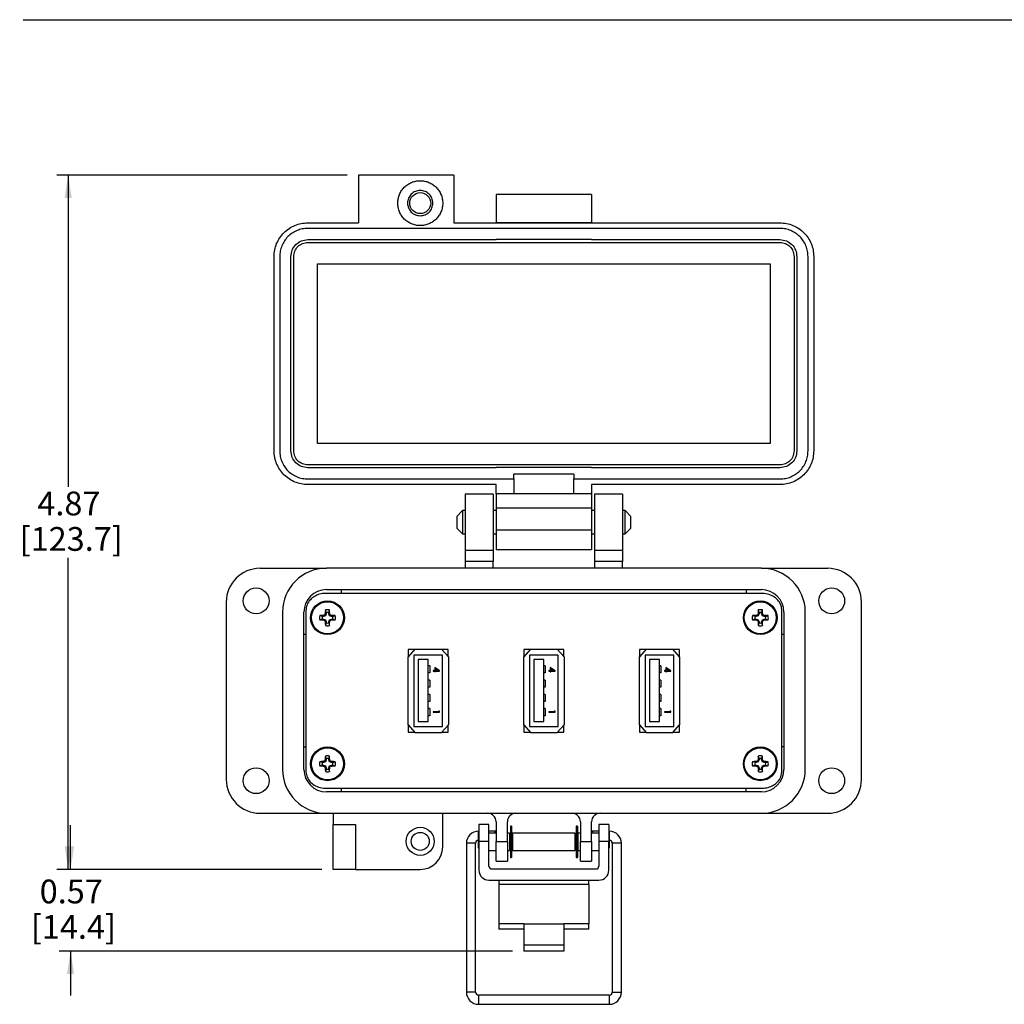
# Model space of a CAD drawing. Units: inches. Extents: x 0.5 to 8, y 0.3 to 10.7.
# Drawn here: x 0.5 to 3.9, y 6.9 to 10.3 of the extents above; entities that cross this region are included whole.
import ezdxf

# ---------------------------------------------------------------- set-up
doc = ezdxf.new("R2010")
doc.units = ezdxf.units.IN
doc.header["$MEASUREMENT"] = 0
doc.layers.add('BORDER', color=7, linetype='Continuous')
doc.styles.add('SLDTEXTSTYLE0', font='ARIAL.TTF', dxfattribs={"width": 0.948})
doc.dimstyles.new('SLDDIMSTYLE0', dxfattribs={"dimtxt": 0.080892, "dimasz": 0.080892, "dimexe": 0, "dimexo": 0.0625, "dimgap": 0.020223, "dimtad": 0, "dimtih": 1, "dimtoh": 1, "dimlfac": 2, "dimrnd": 1e-09, "dimzin": 12, "dimdsep": 46, "dimtxsty": 'SLDTEXTSTYLE0', "dimsah": 1, "dimcen": 0.09, "dimadec": 0, "dimazin": 3, "dimtfac": 1, "dimtofl": 0, "dimtmove": 0, "dimatfit": 3, "dimfxl": 0, "dimfrac": 2, "dimtolj": 1, "dimtzin": 12, "dimarcsym": 0})
doc.dimstyles.new('SLDDIMSTYLE1', dxfattribs={"dimtxt": 0.080892, "dimasz": 0.080892, "dimexe": 0, "dimexo": 0.0625, "dimgap": 0.020223, "dimtad": 0, "dimtih": 1, "dimtoh": 1, "dimlfac": 2, "dimrnd": 1e-09, "dimzin": 12, "dimdsep": 46, "dimtxsty": 'SLDTEXTSTYLE0', "dimsah": 1, "dimcen": 0.09, "dimadec": 0, "dimazin": 3, "dimtfac": 1, "dimtmove": 0, "dimatfit": 0, "dimfxl": 0, "dimfrac": 2, "dimtolj": 1, "dimtzin": 12, "dimarcsym": 0})

# ---------------------------------------------------------------- blocks, each defined once
blk = doc.blocks.new('_D')
at = {"layer": 'BORDER'}
for p, q in [((1.6445, 9.7892), (0.6281, 9.7892)), ((0.6675, 9.7892), (0.6675, 8.6969)), ((0.6675, 7.3561), (0.6675, 8.4484)), ((1.5559, 7.3561), (0.6281, 7.3561))]:
    blk.add_line(p, q, dxfattribs=at)
for points in [[(0.6675, 9.7892), (0.655, 9.7083), (0.6799, 9.7083)], [(0.6675, 7.3561), (0.6799, 7.437), (0.655, 7.437)]]:
    blk.add_solid(points, dxfattribs=at)
at = {"layer": 'BORDER', "char_height": 0.08333, "attachment_point": 1, "style": 'SLDTEXTSTYLE0'}
for s, insert in [('4.87', (0.5595, 8.6801)), ('[123.7]', (0.4977, 8.5558))]:
    blk.add_mtext(s, dxfattribs=dict(at, insert=insert))
blk = doc.blocks.new('_D_1')
at = {"layer": 'BORDER'}
for p, q in [((0.6759, 7.3561), (0.6759, 7.5117)), ((1.5559, 7.3561), (0.6365, 7.3561)), ((2.2241, 7.0702), (0.6365, 7.0702)), ((0.6759, 7.0702), (0.6759, 6.9146))]:
    blk.add_line(p, q, dxfattribs=at)
for points in [[(0.6759, 7.3561), (0.6883, 7.437), (0.6634, 7.437)], [(0.6759, 7.0702), (0.6634, 6.9893), (0.6883, 6.9893)]]:
    blk.add_solid(points, dxfattribs=at)
at = {"layer": 'BORDER', "char_height": 0.08333, "attachment_point": 1, "style": 'SLDTEXTSTYLE0'}
for s, insert in [('0.57', (0.5678, 7.3206)), ('[14.4]', (0.537, 7.1963))]:
    blk.add_mtext(s, dxfattribs=dict(at, insert=insert))

msp = doc.modelspace()

# ---------------------------------------------------------------- linework, layer by layer
at = {"color": 7, "linetype": 'Continuous', "lineweight": 25}
for p, q in [((2.0185, 9.7892), (1.6839, 9.7892)), ((1.6839, 9.7892), (1.6839, 9.6218)), ((2.0185, 9.7892), (2.0185, 9.6218)), ((2.5008, 9.7216), (2.1662, 9.7216)), ((2.1662, 9.7216), (2.1662, 9.6232)), ((2.5008, 9.7216), (2.5008, 9.6232)), ((1.5067, 9.6218), (1.6839, 9.6218)), ((3.1603, 9.6022), (1.5067, 9.6022)), ((2.0185, 9.6218), (3.1603, 9.6218)), ((2.1662, 9.6232), (2.1662, 9.6218)), ((2.1662, 9.6232), (2.5008, 9.6232)), ((2.5008, 9.6218), (2.5008, 9.6232)), ((1.5067, 9.5628), (2.1662, 9.5628)), ((2.1662, 9.5641), (2.1662, 9.5628)), ((2.1662, 9.5641), (2.5008, 9.5641)), ((2.5008, 9.5641), (2.5008, 9.5628)), ((2.5008, 9.5628), (3.1603, 9.5628)), ((1.5067, 9.553), (3.1603, 9.553)), ((1.3886, 8.8226), (1.3886, 9.5037)), ((1.4083, 9.5037), (1.4083, 8.8226)), ((1.4477, 8.8226), (1.4477, 9.5037)), ((1.4575, 8.8226), (1.4575, 9.5037)), ((3.2095, 9.5037), (3.2095, 8.8226)), ((3.2193, 9.5037), (3.2193, 8.8226)), ((3.2587, 8.8226), (3.2587, 9.5037)), ((3.2784, 9.5037), (3.2784, 8.8226)), ((1.5412, 8.8482), (1.5412, 9.4781)), ((1.5412, 9.4781), (3.1258, 9.4781)), ((3.1258, 9.4781), (3.1258, 8.8482)), ((3.1258, 8.8482), (1.5412, 8.8482)), ((3.1603, 8.7734), (1.5067, 8.7734)), ((2.1662, 8.7636), (1.5067, 8.7636)), ((2.5008, 8.7649), (2.1662, 8.7649)), ((2.1662, 8.7649), (2.1662, 8.7636)), ((2.5008, 8.7649), (2.5008, 8.7636)), ((3.1603, 8.7636), (2.5008, 8.7636)), ((2.4383, 8.7413), (2.2287, 8.7413)), ((2.2287, 8.7242), (2.2287, 8.7413)), ((2.4383, 8.7413), (2.4383, 8.7242)), ((1.5067, 8.7242), (2.2287, 8.7242)), ((2.1662, 8.7045), (1.5067, 8.7045)), ((2.1662, 8.6724), (2.1662, 8.7045)), ((2.2287, 8.7242), (2.2287, 8.6724)), ((2.4383, 8.6724), (2.4383, 8.7242)), ((2.4383, 8.7242), (3.1603, 8.7242)), ((3.1603, 8.7045), (2.5008, 8.7045)), ((2.5008, 8.7045), (2.5008, 8.6724)), ((2.1563, 8.6711), (2.0579, 8.6711)), ((2.0579, 8.6711), (2.0579, 8.4742)), ((2.1563, 8.6711), (2.1563, 8.4742)), ((2.2287, 8.6724), (2.1662, 8.6724)), ((2.4383, 8.6724), (2.2287, 8.6724)), ((2.5008, 8.6724), (2.4383, 8.6724)), ((2.6091, 8.6711), (2.5107, 8.6711)), ((2.5107, 8.6711), (2.5107, 8.4742)), ((2.6091, 8.6711), (2.6091, 8.4742)), ((2.0488, 8.6133), (2.0285, 8.593)), ((2.0285, 8.593), (2.0285, 8.5523)), ((2.0579, 8.6133), (2.0488, 8.6133)), ((2.0488, 8.6133), (2.0488, 8.532)), ((2.1662, 8.6133), (2.1563, 8.6133)), ((2.1662, 8.6232), (2.5008, 8.6232)), ((2.1662, 8.6232), (2.1662, 8.5444)), ((2.5008, 8.6232), (2.5008, 8.5444)), ((2.5107, 8.6133), (2.5008, 8.6133)), ((2.6182, 8.6133), (2.6091, 8.6133)), ((2.6385, 8.593), (2.6182, 8.6133)), ((2.6182, 8.532), (2.6182, 8.6133)), ((2.6385, 8.5726), (2.6385, 8.593)), ((2.6385, 8.5523), (2.6385, 8.5726)), ((2.0285, 8.5523), (2.0488, 8.532)), ((2.0488, 8.532), (2.0579, 8.532)), ((2.1563, 8.532), (2.1662, 8.532)), ((2.5008, 8.5444), (2.1662, 8.5444)), ((2.5008, 8.532), (2.5107, 8.532)), ((2.6091, 8.532), (2.6182, 8.532)), ((2.6182, 8.532), (2.6385, 8.5523)), ((2.1563, 8.4742), (2.0579, 8.4742)), ((2.0579, 8.4742), (2.0579, 8.4348)), ((2.1563, 8.4742), (2.1563, 8.4348)), ((2.5008, 8.4755), (2.1662, 8.4755)), ((2.6091, 8.4742), (2.5107, 8.4742)), ((2.5107, 8.4742), (2.5107, 8.4348)), ((2.6091, 8.4742), (2.6091, 8.4348)), ((2.1563, 8.4348), (2.0579, 8.4348)), ((2.0579, 8.4348), (2.0579, 8.4112)), ((2.1563, 8.4112), (2.1563, 8.4348)), ((2.6091, 8.4348), (2.5107, 8.4348)), ((2.5107, 8.4348), (2.5107, 8.4112)), ((2.6091, 8.4112), (2.6091, 8.4348)), ((1.3394, 8.4112), (1.5717, 8.4112)), ((3.0953, 8.4112), (1.5717, 8.4112)), ((3.0953, 8.4112), (3.3276, 8.4112)), ((3.0988, 8.3233), (1.5682, 8.3233)), ((1.5717, 8.3364), (3.0953, 8.3364)), ((1.6248, 8.3233), (1.6248, 8.3364)), ((3.0422, 8.3364), (3.0422, 8.3233)), ((1.2213, 8.2931), (1.2213, 7.6711)), ((3.4457, 7.6711), (3.4457, 8.2931)), ((1.4181, 8.2577), (1.4181, 7.7065)), ((1.4929, 7.7065), (1.4929, 8.2577)), ((1.4997, 8.2621), (1.4997, 7.7021)), ((1.5616, 8.2424), (1.5609, 8.2457)), ((1.5684, 8.2452), (1.5658, 8.2478)), ((1.5713, 8.2521), (1.5679, 8.2527)), ((1.5713, 8.2562), (1.5682, 8.2652)), ((1.5713, 8.2521), (1.5684, 8.2452)), ((1.5713, 8.2562), (1.5713, 8.2521)), ((1.58, 8.2562), (1.5831, 8.2652)), ((1.58, 8.2521), (1.58, 8.2562)), ((1.58, 8.2521), (1.5834, 8.2527)), ((1.5828, 8.2452), (1.58, 8.2521)), ((1.5828, 8.2452), (1.5854, 8.2478)), ((1.5897, 8.2424), (1.5904, 8.2457)), ((3.0773, 8.2424), (3.0766, 8.2457)), ((3.0842, 8.2452), (3.0816, 8.2478)), ((3.087, 8.2521), (3.0836, 8.2527)), ((3.087, 8.2562), (3.0839, 8.2652)), ((3.087, 8.2521), (3.0842, 8.2452)), ((3.087, 8.2562), (3.087, 8.2521)), ((3.0957, 8.2562), (3.0988, 8.2652)), ((3.0957, 8.2521), (3.0957, 8.2562)), ((3.0957, 8.2521), (3.0991, 8.2527)), ((3.0986, 8.2452), (3.0957, 8.2521)), ((3.0986, 8.2452), (3.1012, 8.2478)), ((3.1054, 8.2424), (3.1061, 8.2457)), ((3.1672, 7.7021), (3.1672, 8.2621)), ((3.174, 8.2577), (3.174, 7.7065)), ((3.2489, 7.7065), (3.2489, 8.2577)), ((1.5574, 8.2424), (1.5484, 8.2454)), ((1.5574, 8.2336), (1.5484, 8.2305)), ((1.5616, 8.2424), (1.5574, 8.2424)), ((1.5574, 8.2336), (1.5616, 8.2336)), ((1.5616, 8.2336), (1.5609, 8.2303)), ((1.5684, 8.2452), (1.5616, 8.2424)), ((1.5616, 8.2336), (1.5684, 8.2308)), ((1.5684, 8.2308), (1.5658, 8.2282)), ((1.5713, 8.2239), (1.5679, 8.2233)), ((1.5713, 8.2197), (1.5682, 8.2108)), ((1.5684, 8.2308), (1.5713, 8.2239)), ((1.5713, 8.2239), (1.5713, 8.2197)), ((1.58, 8.2239), (1.5828, 8.2308)), ((1.58, 8.2239), (1.5834, 8.2233)), ((1.58, 8.2197), (1.58, 8.2239)), ((1.58, 8.2197), (1.5831, 8.2108)), ((1.5897, 8.2424), (1.5828, 8.2452)), ((1.5828, 8.2308), (1.5897, 8.2336)), ((1.5828, 8.2308), (1.5854, 8.2282)), ((1.5939, 8.2424), (1.5897, 8.2424)), ((1.5897, 8.2336), (1.5904, 8.2303)), ((1.5897, 8.2336), (1.5939, 8.2336)), ((1.5939, 8.2424), (1.6029, 8.2454)), ((1.5939, 8.2336), (1.6029, 8.2305)), ((3.0731, 8.2424), (3.0641, 8.2454)), ((3.0731, 8.2336), (3.0641, 8.2305)), ((3.0773, 8.2424), (3.0731, 8.2424)), ((3.0731, 8.2336), (3.0773, 8.2336)), ((3.0773, 8.2336), (3.0766, 8.2303)), ((3.0842, 8.2452), (3.0773, 8.2424)), ((3.0773, 8.2336), (3.0842, 8.2308)), ((3.0842, 8.2308), (3.0816, 8.2282)), ((3.087, 8.2239), (3.0836, 8.2233)), ((3.087, 8.2197), (3.0839, 8.2108)), ((3.0842, 8.2308), (3.087, 8.2239)), ((3.087, 8.2239), (3.087, 8.2197)), ((3.0957, 8.2239), (3.0986, 8.2308)), ((3.0957, 8.2239), (3.0991, 8.2233)), ((3.0957, 8.2197), (3.0957, 8.2239)), ((3.0957, 8.2197), (3.0988, 8.2108)), ((3.1054, 8.2424), (3.0986, 8.2452)), ((3.0986, 8.2308), (3.1054, 8.2336)), ((3.0986, 8.2308), (3.1012, 8.2282)), ((3.1096, 8.2424), (3.1054, 8.2424)), ((3.1054, 8.2336), (3.1061, 8.2303)), ((3.1054, 8.2336), (3.1096, 8.2336)), ((3.1096, 8.2424), (3.1186, 8.2454)), ((3.1096, 8.2336), (3.1186, 8.2305)), ((1.4997, 8.1789), (1.4929, 8.1789)), ((3.174, 8.1789), (3.1672, 8.1789)), ((1.882, 8.1278), (1.858, 8.1008)), ((1.8585, 8.1271), (1.8585, 8.1014)), ((1.8813, 8.1271), (1.8585, 8.1271)), ((1.8813, 8.1271), (1.8585, 8.1271)), ((1.882, 8.1278), (1.975, 8.1278)), ((1.999, 8.1008), (1.975, 8.1278)), ((1.9985, 8.1271), (1.9757, 8.1271)), ((1.9985, 8.1271), (1.9757, 8.1271)), ((1.9985, 8.1014), (1.9985, 8.1271)), ((1.9985, 8.1014), (1.9985, 8.1271)), ((2.287, 8.1278), (2.263, 8.1008)), ((2.2863, 8.1271), (2.2635, 8.1271)), ((2.2635, 8.1271), (2.2635, 8.1014)), ((2.2863, 8.1271), (2.2635, 8.1271)), ((2.287, 8.1278), (2.38, 8.1278)), ((2.404, 8.1008), (2.38, 8.1278)), ((2.4035, 8.1271), (2.3807, 8.1271)), ((2.4035, 8.1271), (2.3807, 8.1271)), ((2.4035, 8.1014), (2.4035, 8.1271)), ((2.4035, 8.1014), (2.4035, 8.1271)), ((2.692, 8.1278), (2.668, 8.1008)), ((2.6685, 8.1271), (2.6685, 8.1014)), ((2.6913, 8.1271), (2.6685, 8.1271)), ((2.6913, 8.1271), (2.6685, 8.1271)), ((2.692, 8.1278), (2.785, 8.1278)), ((2.809, 8.1008), (2.785, 8.1278)), ((2.8085, 8.1271), (2.7857, 8.1271)), ((2.8085, 8.1271), (2.7857, 8.1271)), ((2.8085, 8.1014), (2.8085, 8.1271)), ((2.8085, 8.1014), (2.8085, 8.1271)), ((1.858, 7.8633), (1.858, 8.1008)), ((1.9785, 8.1071), (1.8785, 8.1071)), ((1.8785, 8.1071), (1.8785, 7.8571)), ((1.8935, 8.0916), (1.8935, 7.8746)), ((1.9285, 8.0916), (1.8935, 8.0916)), ((1.9285, 7.8746), (1.9285, 8.0916)), ((1.9785, 7.8571), (1.9785, 8.1071)), ((1.999, 8.1008), (1.999, 7.8633)), ((2.263, 7.8633), (2.263, 8.1008)), ((2.3835, 8.1071), (2.2835, 8.1071)), ((2.2835, 8.1071), (2.2835, 7.8571)), ((2.3335, 8.0916), (2.2985, 8.0916)), ((2.2985, 8.0916), (2.2985, 7.8746)), ((2.3335, 7.8746), (2.3335, 8.0916)), ((2.3835, 7.8571), (2.3835, 8.1071)), ((2.404, 8.1008), (2.404, 7.8633)), ((2.668, 7.8633), (2.668, 8.1008)), ((2.7885, 8.1071), (2.6885, 8.1071)), ((2.6885, 8.1071), (2.6885, 7.8571)), ((2.7035, 8.0916), (2.7035, 7.8746)), ((2.7385, 8.0916), (2.7035, 8.0916)), ((2.7385, 7.8746), (2.7385, 8.0916)), ((2.7885, 7.8571), (2.7885, 8.1071)), ((2.809, 8.1008), (2.809, 7.8633)), ((1.9335, 8.0696), (1.9285, 8.0696)), ((1.9335, 8.0446), (1.9285, 8.0446)), ((1.9335, 8.0696), (1.9335, 8.0446)), ((1.9461, 8.0532), (1.9461, 8.0513)), ((1.951, 8.0532), (1.9461, 8.0532)), ((1.9461, 8.0513), (1.951, 8.0513)), ((1.968, 8.0517), (1.951, 8.0634)), ((1.951, 8.0634), (1.951, 8.0532)), ((1.951, 8.0513), (1.951, 8.0488)), ((1.951, 8.0488), (1.9532, 8.0488)), ((1.9532, 8.0596), (1.9532, 8.0532)), ((1.9625, 8.0532), (1.9532, 8.0596)), ((1.9532, 8.0532), (1.9625, 8.0532)), ((1.9532, 8.0513), (1.968, 8.0513)), ((1.9532, 8.0488), (1.9532, 8.0513)), ((1.968, 8.0513), (1.968, 8.0517)), ((2.3385, 8.0696), (2.3335, 8.0696)), ((2.3385, 8.0446), (2.3335, 8.0446)), ((2.3385, 8.0696), (2.3385, 8.0446)), ((2.3511, 8.0532), (2.3511, 8.0513)), ((2.356, 8.0532), (2.3511, 8.0532)), ((2.3511, 8.0513), (2.356, 8.0513)), ((2.373, 8.0517), (2.356, 8.0634)), ((2.356, 8.0634), (2.356, 8.0532)), ((2.356, 8.0513), (2.356, 8.0488)), ((2.356, 8.0488), (2.3582, 8.0488)), ((2.3582, 8.0596), (2.3582, 8.0532)), ((2.3675, 8.0532), (2.3582, 8.0596)), ((2.3582, 8.0532), (2.3675, 8.0532)), ((2.3582, 8.0513), (2.373, 8.0513)), ((2.3582, 8.0488), (2.3582, 8.0513)), ((2.373, 8.0513), (2.373, 8.0517)), ((2.7435, 8.0696), (2.7385, 8.0696)), ((2.7435, 8.0446), (2.7385, 8.0446)), ((2.7435, 8.0696), (2.7435, 8.0446)), ((2.761, 8.0532), (2.7561, 8.0532)), ((2.7561, 8.0532), (2.7561, 8.0513)), ((2.7561, 8.0513), (2.761, 8.0513)), ((2.761, 8.0634), (2.761, 8.0532)), ((2.778, 8.0517), (2.761, 8.0634)), ((2.761, 8.0513), (2.761, 8.0488)), ((2.761, 8.0488), (2.7632, 8.0488)), ((2.7632, 8.0596), (2.7632, 8.0532)), ((2.7725, 8.0532), (2.7632, 8.0596)), ((2.7632, 8.0532), (2.7725, 8.0532)), ((2.7632, 8.0488), (2.7632, 8.0513)), ((2.7632, 8.0513), (2.778, 8.0513)), ((2.778, 8.0513), (2.778, 8.0517)), ((1.9335, 8.0196), (1.9285, 8.0196)), ((1.9335, 8.0196), (1.9335, 7.9946)), ((2.3385, 8.0196), (2.3335, 8.0196)), ((2.3385, 8.0196), (2.3385, 7.9946)), ((2.7435, 8.0196), (2.7385, 8.0196)), ((2.7435, 8.0196), (2.7435, 7.9946)), ((1.9335, 7.9946), (1.9285, 7.9946)), ((2.3385, 7.9946), (2.3335, 7.9946)), ((2.7435, 7.9946), (2.7385, 7.9946)), ((1.9335, 7.9696), (1.9285, 7.9696)), ((1.9335, 7.9446), (1.9285, 7.9446)), ((1.9335, 7.9696), (1.9335, 7.9446)), ((2.3385, 7.9696), (2.3335, 7.9696)), ((2.3385, 7.9446), (2.3335, 7.9446)), ((2.3385, 7.9696), (2.3385, 7.9446)), ((2.7435, 7.9696), (2.7385, 7.9696)), ((2.7435, 7.9446), (2.7385, 7.9446)), ((2.7435, 7.9696), (2.7435, 7.9446)), ((1.9335, 7.9196), (1.9285, 7.9196)), ((1.9335, 7.9196), (1.9335, 7.8946)), ((1.9653, 7.9087), (1.9461, 7.9087)), ((1.9461, 7.9087), (1.9461, 7.9067)), ((1.9461, 7.9067), (1.9675, 7.9067)), ((1.9653, 7.912), (1.9653, 7.9087)), ((1.9675, 7.9107), (1.9653, 7.912)), ((1.9675, 7.9067), (1.9675, 7.9107)), ((2.3385, 7.9196), (2.3335, 7.9196)), ((2.3385, 7.9196), (2.3385, 7.8946)), ((2.3703, 7.9087), (2.3511, 7.9087)), ((2.3511, 7.9087), (2.3511, 7.9067)), ((2.3511, 7.9067), (2.3725, 7.9067)), ((2.3725, 7.9107), (2.3703, 7.912)), ((2.3703, 7.912), (2.3703, 7.9087)), ((2.3725, 7.9067), (2.3725, 7.9107)), ((2.7435, 7.9196), (2.7385, 7.9196)), ((2.7435, 7.9196), (2.7435, 7.8946)), ((2.7561, 7.9087), (2.7561, 7.9067)), ((2.7753, 7.9087), (2.7561, 7.9087)), ((2.7561, 7.9067), (2.7775, 7.9067)), ((2.7775, 7.9107), (2.7753, 7.912)), ((2.7753, 7.912), (2.7753, 7.9087)), ((2.7775, 7.9067), (2.7775, 7.9107)), ((1.8935, 7.8746), (1.9285, 7.8746)), ((1.9335, 7.8946), (1.9285, 7.8946)), ((2.2985, 7.8746), (2.3335, 7.8746)), ((2.3385, 7.8946), (2.3335, 7.8946)), ((2.7035, 7.8746), (2.7385, 7.8746)), ((2.7435, 7.8946), (2.7385, 7.8946)), ((1.858, 7.8633), (1.882, 7.8363)), ((1.8585, 7.8628), (1.8585, 7.8371)), ((1.8585, 7.8371), (1.8813, 7.8371)), ((1.8785, 7.8571), (1.9785, 7.8571)), ((1.882, 7.8363), (1.975, 7.8363)), ((1.975, 7.8363), (1.999, 7.8633)), ((1.9757, 7.8371), (1.9985, 7.8371)), ((1.9985, 7.8371), (1.9985, 7.8628)), ((1.9985, 7.8371), (1.9985, 7.8628)), ((2.263, 7.8633), (2.287, 7.8363)), ((2.2635, 7.8628), (2.2635, 7.8371)), ((2.2635, 7.8371), (2.2863, 7.8371)), ((2.2835, 7.8571), (2.3835, 7.8571)), ((2.287, 7.8363), (2.38, 7.8363)), ((2.38, 7.8363), (2.404, 7.8633)), ((2.3807, 7.8371), (2.4035, 7.8371)), ((2.4035, 7.8371), (2.4035, 7.8628)), ((2.4035, 7.8371), (2.4035, 7.8628)), ((2.668, 7.8633), (2.692, 7.8363)), ((2.6685, 7.8628), (2.6685, 7.8371)), ((2.6685, 7.8371), (2.6913, 7.8371)), ((2.6885, 7.8571), (2.7885, 7.8571)), ((2.692, 7.8363), (2.785, 7.8363)), ((2.785, 7.8363), (2.809, 7.8633)), ((2.7857, 7.8371), (2.8085, 7.8371)), ((2.8085, 7.8371), (2.8085, 7.8628)), ((2.8085, 7.8371), (2.8085, 7.8628)), ((1.4929, 7.7852), (1.4997, 7.7852)), ((3.174, 7.7852), (3.1672, 7.7852)), ((1.5574, 7.7305), (1.5484, 7.7336)), ((1.5616, 7.7305), (1.5574, 7.7305)), ((1.5616, 7.7305), (1.5609, 7.7339)), ((1.5684, 7.7334), (1.5616, 7.7305)), ((1.5684, 7.7334), (1.5658, 7.736)), ((1.5713, 7.7402), (1.5679, 7.7409)), ((1.5713, 7.7444), (1.5682, 7.7534)), ((1.5713, 7.7402), (1.5684, 7.7334)), ((1.5713, 7.7444), (1.5713, 7.7402)), ((1.58, 7.7444), (1.5831, 7.7534)), ((1.58, 7.7402), (1.58, 7.7444)), ((1.58, 7.7402), (1.5834, 7.7409)), ((1.5828, 7.7334), (1.58, 7.7402)), ((1.5828, 7.7334), (1.5854, 7.736)), ((1.5897, 7.7305), (1.5828, 7.7334)), ((1.5897, 7.7305), (1.5904, 7.7339)), ((1.5939, 7.7305), (1.5897, 7.7305)), ((1.5939, 7.7305), (1.6029, 7.7336)), ((3.0731, 7.7305), (3.0641, 7.7336)), ((3.0773, 7.7305), (3.0731, 7.7305)), ((3.0773, 7.7305), (3.0766, 7.7339)), ((3.0842, 7.7334), (3.0773, 7.7305)), ((3.0842, 7.7334), (3.0816, 7.736)), ((3.087, 7.7402), (3.0836, 7.7409)), ((3.087, 7.7444), (3.0839, 7.7534)), ((3.087, 7.7402), (3.0842, 7.7334)), ((3.087, 7.7444), (3.087, 7.7402)), ((3.0957, 7.7444), (3.0988, 7.7534)), ((3.0957, 7.7402), (3.0957, 7.7444)), ((3.0957, 7.7402), (3.0991, 7.7409)), ((3.0986, 7.7334), (3.0957, 7.7402)), ((3.0986, 7.7334), (3.1012, 7.736)), ((3.1054, 7.7305), (3.0986, 7.7334)), ((3.1054, 7.7305), (3.1061, 7.7339)), ((3.1096, 7.7305), (3.1054, 7.7305)), ((3.1096, 7.7305), (3.1186, 7.7336)), ((1.5574, 7.7218), (1.5484, 7.7187)), ((1.5574, 7.7218), (1.5616, 7.7218)), ((1.5616, 7.7218), (1.5609, 7.7185)), ((1.5616, 7.7218), (1.5684, 7.719)), ((1.5684, 7.719), (1.5658, 7.7164)), ((1.5713, 7.7121), (1.5679, 7.7114)), ((1.5713, 7.7079), (1.5682, 7.6989)), ((1.5684, 7.719), (1.5713, 7.7121)), ((1.5713, 7.7121), (1.5713, 7.7079)), ((1.58, 7.7121), (1.5828, 7.719)), ((1.58, 7.7121), (1.5834, 7.7114)), ((1.58, 7.7079), (1.58, 7.7121)), ((1.58, 7.7079), (1.5831, 7.6989)), ((1.5828, 7.719), (1.5897, 7.7218)), ((1.5828, 7.719), (1.5854, 7.7164)), ((1.5897, 7.7218), (1.5904, 7.7185)), ((1.5897, 7.7218), (1.5939, 7.7218)), ((1.5939, 7.7218), (1.6029, 7.7187)), ((3.0731, 7.7218), (3.0641, 7.7187)), ((3.0731, 7.7218), (3.0773, 7.7218)), ((3.0773, 7.7218), (3.0766, 7.7185)), ((3.0773, 7.7218), (3.0842, 7.719)), ((3.0842, 7.719), (3.0816, 7.7164)), ((3.087, 7.7121), (3.0836, 7.7114)), ((3.087, 7.7079), (3.0839, 7.6989)), ((3.0842, 7.719), (3.087, 7.7121)), ((3.087, 7.7121), (3.087, 7.7079)), ((3.0957, 7.7121), (3.0986, 7.719)), ((3.0957, 7.7121), (3.0991, 7.7114)), ((3.0957, 7.7079), (3.0957, 7.7121)), ((3.0957, 7.7079), (3.0988, 7.6989)), ((3.0986, 7.719), (3.1054, 7.7218)), ((3.0986, 7.719), (3.1012, 7.7164)), ((3.1054, 7.7218), (3.1061, 7.7185)), ((3.1054, 7.7218), (3.1096, 7.7218)), ((3.1096, 7.7218), (3.1186, 7.7187)), ((1.5682, 7.6408), (3.0988, 7.6408)), ((3.0953, 7.6278), (1.5717, 7.6278)), ((1.6248, 7.6278), (1.6248, 7.6408)), ((3.0422, 7.6278), (3.0422, 7.6408)), ((1.3394, 7.553), (1.5717, 7.553)), ((1.5717, 7.553), (3.0953, 7.553)), ((1.5953, 7.553), (1.5953, 7.5136)), ((1.9792, 7.4348), (1.9792, 7.553)), ((2.1662, 7.5234), (2.1662, 7.4545)), ((2.2055, 7.4545), (2.2055, 7.5234)), ((2.4615, 7.5234), (2.4615, 7.4545)), ((2.5008, 7.4545), (2.5008, 7.5234)), ((3.0953, 7.553), (3.3276, 7.553)), ((1.5953, 7.5136), (1.6741, 7.5136)), ((1.5953, 7.3561), (1.5953, 7.5136)), ((1.6741, 7.5136), (1.6741, 7.3561)), ((2.106, 7.4902), (2.1047, 7.4902)), ((2.141, 7.5136), (2.106, 7.5136)), ((2.106, 7.5136), (2.106, 7.4545)), ((2.141, 7.4545), (2.141, 7.5136)), ((2.1632, 7.4902), (2.141, 7.4902)), ((2.1625, 7.4826), (2.1632, 7.4902)), ((2.1662, 7.4897), (2.1632, 7.4902)), ((2.2206, 7.5074), (2.2163, 7.5074)), ((2.2163, 7.5074), (2.2163, 7.3977)), ((2.2206, 7.5074), (2.2206, 7.3977)), ((2.4507, 7.5074), (2.4464, 7.5074)), ((2.4464, 7.5074), (2.4464, 7.3977)), ((2.4507, 7.5074), (2.4507, 7.3977)), ((2.5038, 7.4902), (2.5008, 7.4897)), ((2.526, 7.4902), (2.5038, 7.4902)), ((2.5038, 7.4902), (2.5045, 7.4826)), ((2.561, 7.5136), (2.526, 7.5136)), ((2.526, 7.5136), (2.526, 7.4545)), ((2.561, 7.5136), (2.561, 7.4545)), ((2.5623, 7.4902), (2.561, 7.4902)), ((2.106, 7.4752), (2.1034, 7.4726)), ((2.1034, 7.4726), (2.1034, 7.4326)), ((2.141, 7.4545), (2.106, 7.4545)), ((2.106, 7.4545), (2.106, 7.3534)), ((2.1662, 7.4826), (2.141, 7.4826)), ((2.141, 7.3678), (2.141, 7.4545)), ((2.1662, 7.4545), (2.2055, 7.4545)), ((2.1662, 7.3856), (2.1662, 7.4545)), ((2.2063, 7.4826), (2.2055, 7.4827)), ((2.2135, 7.4826), (2.2055, 7.4826)), ((2.2055, 7.4545), (2.2055, 7.3856)), ((2.2135, 7.4826), (2.2135, 7.4226)), ((2.2163, 7.4808), (2.2135, 7.4813)), ((2.2163, 7.4726), (2.2135, 7.4726)), ((2.2235, 7.4796), (2.2206, 7.48)), ((2.2235, 7.4726), (2.2206, 7.4726)), ((2.4435, 7.4826), (2.2235, 7.4826)), ((2.2235, 7.4826), (2.2235, 7.4226)), ((2.4435, 7.4226), (2.4435, 7.4826)), ((2.4464, 7.48), (2.4435, 7.4796)), ((2.4464, 7.4726), (2.4435, 7.4726)), ((2.4535, 7.4813), (2.4507, 7.4808)), ((2.4535, 7.4726), (2.4507, 7.4726)), ((2.4615, 7.4826), (2.4535, 7.4826)), ((2.4535, 7.4226), (2.4535, 7.4826)), ((2.4615, 7.4827), (2.4607, 7.4826)), ((2.4615, 7.4545), (2.5008, 7.4545)), ((2.4615, 7.3856), (2.4615, 7.4545)), ((2.526, 7.4826), (2.5008, 7.4826)), ((2.5008, 7.4545), (2.5008, 7.3856)), ((2.561, 7.4545), (2.526, 7.4545)), ((2.526, 7.4545), (2.526, 7.3678)), ((2.5636, 7.4726), (2.561, 7.4752)), ((2.561, 7.3534), (2.561, 7.4545)), ((2.5636, 7.4526), (2.5636, 7.4726)), ((2.5636, 7.4326), (2.5636, 7.4526)), ((2.0621, 7.4476), (2.0621, 6.9261)), ((2.094, 6.9261), (2.094, 7.4476)), ((2.1034, 7.4326), (2.106, 7.43)), ((2.141, 7.4226), (2.1662, 7.4226)), ((2.2055, 7.4226), (2.2135, 7.4226)), ((2.2135, 7.4326), (2.2163, 7.4326)), ((2.2206, 7.4326), (2.2235, 7.4326)), ((2.2235, 7.4226), (2.4435, 7.4226)), ((2.4435, 7.4326), (2.4464, 7.4326)), ((2.4507, 7.4326), (2.4535, 7.4326)), ((2.4535, 7.4226), (2.4615, 7.4226)), ((2.5008, 7.4226), (2.526, 7.4226)), ((2.561, 7.43), (2.5636, 7.4326)), ((2.573, 7.4476), (2.573, 6.9261)), ((2.6049, 6.9261), (2.6049, 7.4476)), ((2.1662, 7.3856), (2.2055, 7.3856)), ((2.2163, 7.3977), (2.2206, 7.3977)), ((2.4464, 7.3977), (2.4507, 7.3977)), ((2.4615, 7.3856), (2.5008, 7.3856)), ((1.6741, 7.3561), (1.5953, 7.3561)), ((1.6741, 7.3561), (1.9004, 7.3561)), ((2.151, 7.3578), (2.516, 7.3578)), ((2.141, 7.3184), (2.526, 7.3184)), ((2.176, 7.3184), (2.176, 7.3037)), ((2.491, 7.3037), (2.491, 7.3184)), ((2.176, 7.3037), (2.176, 7.166)), ((2.491, 7.3037), (2.176, 7.3037)), ((2.491, 7.3037), (2.491, 7.166)), ((2.2635, 7.166), (2.176, 7.166)), ((2.176, 7.166), (2.176, 7.1463)), ((2.2635, 7.1463), (2.176, 7.1463)), ((2.2635, 7.166), (2.4035, 7.166)), ((2.2635, 7.166), (2.2635, 7.0924)), ((2.4035, 7.166), (2.4035, 7.0924)), ((2.491, 7.166), (2.4035, 7.166)), ((2.491, 7.1463), (2.4035, 7.1463)), ((2.491, 7.1463), (2.491, 7.166)), ((2.2635, 7.0924), (2.4035, 7.0924)), ((2.2635, 7.0924), (2.2635, 7.0702)), ((2.4035, 7.0924), (2.4035, 7.0702)), ((2.4035, 7.0702), (2.2635, 7.0702)), ((2.5623, 6.9154), (2.1047, 6.9154)), ((2.1047, 6.8835), (2.5623, 6.8835))]:
    msp.add_line(p, q, dxfattribs=at)
at = {"color": 8, "linetype": 'Continuous', "lineweight": 25}
for p, q in [((2.1047, 7.4738), (2.1047, 7.4902)), ((2.5623, 7.4902), (2.5623, 7.4738)), ((2.094, 7.4476), (2.0621, 7.4476)), ((2.6049, 7.4476), (2.573, 7.4476)), ((2.094, 6.9261), (2.0621, 6.9261)), ((2.1047, 6.9154), (2.1047, 6.8835)), ((2.5623, 6.9154), (2.5623, 6.8835)), ((2.573, 6.9261), (2.6049, 6.9261))]:
    msp.add_line(p, q, dxfattribs=at)
at = {"color": 7, "linetype": 'Continuous', "lineweight": 25}
for centre, radius in [((1.9004, 9.6907), 0.0368), ((1.3256, 8.297), 0.0453), ((3.3414, 8.297), 0.0453), ((1.5756, 8.238), 0.0591), ((1.5756, 8.238), 0.0561), ((3.0914, 8.238), 0.0591), ((3.0914, 8.238), 0.0561), ((1.5756, 7.7262), 0.0591), ((1.5756, 7.7262), 0.0561), ((3.0914, 7.7262), 0.0591), ((3.0914, 7.7262), 0.0561), ((1.3256, 7.6671), 0.0453), ((3.3414, 7.6671), 0.0453), ((1.9004, 7.4545), 0.0492), ((1.9004, 7.4545), 0.0315)]:
    msp.add_circle(centre, radius, dxfattribs=at)
for centre, radius, start, end in [((1.3394, 8.2931), 0.1181, 90, 180), ((1.5717, 8.2577), 0.1535, 90, 180), ((3.0953, 8.2577), 0.1535, 0, 90), ((3.3276, 8.2931), 0.1181, 0, 90), ((1.5717, 8.2577), 0.0787, 90, 180), ((3.0953, 8.2577), 0.0787, 0, 90), ((1.5744, 7.3519), 0.8939, 90.8652, 91.667), ((1.9409, 7.356), 0.9675, 112.8106, 113.127), ((2.4577, 7.8727), 0.9675, 156.873, 157.1894), ((2.4617, 8.2392), 0.8939, 178.333, 179.1348), ((1.5756, 8.238), 0.0282, 74.6957, 105.3043), ((1.5756, 8.238), 0.0188, 76.5643, 103.4357), ((0.6895, 8.2392), 0.8939, 0.8652, 1.667), ((0.6936, 7.8727), 0.9675, 22.8106, 23.127), ((1.2103, 7.356), 0.9675, 66.873, 67.1894), ((1.5769, 7.3519), 0.8939, 88.333, 89.1348), ((3.0901, 7.3519), 0.8939, 90.8652, 91.667), ((3.4567, 7.356), 0.9675, 112.8106, 113.127), ((3.9734, 7.8727), 0.9675, 156.873, 157.1894), ((3.9775, 8.2392), 0.8939, 178.333, 179.1348), ((3.0914, 8.238), 0.0282, 74.6957, 105.3043), ((3.0914, 8.238), 0.0188, 76.5643, 103.4357), ((2.2053, 8.2392), 0.8939, 0.8652, 1.667), ((2.2093, 7.8727), 0.9675, 22.8106, 23.127), ((2.7261, 7.356), 0.9675, 66.873, 67.1894), ((3.0926, 7.3519), 0.8939, 88.333, 89.1348), ((1.5756, 8.238), 0.0282, 164.6957, 195.3043), ((1.5744, 9.1241), 0.8939, 268.333, 269.1348), ((1.5756, 8.238), 0.0188, 166.5643, 193.4357), ((1.9409, 9.12), 0.9675, 246.873, 247.1894), ((2.4577, 8.6033), 0.9675, 202.8106, 203.127), ((2.4617, 8.2368), 0.8939, 180.8652, 181.667), ((1.5756, 8.238), 0.0188, 256.5643, 283.4357), ((0.6895, 8.2368), 0.8939, 358.333, 359.1348), ((0.6936, 8.6033), 0.9675, 336.873, 337.1894), ((1.2103, 9.12), 0.9675, 292.8106, 293.127), ((1.5769, 9.1241), 0.8939, 270.8652, 271.667), ((1.5756, 8.238), 0.0188, 346.5643, 13.4357), ((1.5756, 8.238), 0.0282, 344.6957, 15.3043), ((3.0914, 8.238), 0.0282, 164.6957, 195.3043), ((3.0901, 9.1241), 0.8939, 268.333, 269.1348), ((3.0914, 8.238), 0.0188, 166.5643, 193.4357), ((3.4567, 9.12), 0.9675, 246.873, 247.1894), ((3.9734, 8.6033), 0.9675, 202.8106, 203.127), ((3.9775, 8.2368), 0.8939, 180.8652, 181.667), ((3.0914, 8.238), 0.0188, 256.5643, 283.4357), ((2.2053, 8.2368), 0.8939, 358.333, 359.1348), ((2.2093, 8.6033), 0.9675, 336.873, 337.1894), ((2.7261, 9.12), 0.9675, 292.8106, 293.127), ((3.0926, 9.1241), 0.8939, 270.8652, 271.667), ((3.0914, 8.238), 0.0188, 346.5643, 13.4357), ((3.0914, 8.238), 0.0282, 344.6957, 15.3043), ((1.5756, 8.238), 0.0282, 254.6957, 285.3043), ((3.0914, 8.238), 0.0282, 254.6957, 285.3043), ((1.5756, 7.7262), 0.0282, 164.6957, 195.3043), ((1.5744, 6.8401), 0.8939, 90.8652, 91.667), ((1.5756, 7.7262), 0.0188, 166.5643, 193.4357), ((1.9409, 6.8441), 0.9675, 112.8106, 113.127), ((2.4577, 7.3609), 0.9675, 156.873, 157.1894), ((2.4617, 7.7274), 0.8939, 178.333, 179.1348), ((1.5756, 7.7262), 0.0282, 74.6957, 105.3043), ((1.5756, 7.7262), 0.0188, 76.5643, 103.4357), ((0.6895, 7.7274), 0.8939, 0.8652, 1.667), ((0.6936, 7.3609), 0.9675, 22.8106, 23.127), ((1.2103, 6.8441), 0.9675, 66.873, 67.1894), ((1.5769, 6.8401), 0.8939, 88.333, 89.1348), ((1.5756, 7.7262), 0.0188, 346.5643, 13.4357), ((1.5756, 7.7262), 0.0282, 344.6957, 15.3043), ((3.0914, 7.7262), 0.0282, 164.6957, 195.3043), ((3.0901, 6.8401), 0.8939, 90.8652, 91.667), ((3.0914, 7.7262), 0.0188, 166.5643, 193.4357), ((3.4567, 6.8441), 0.9675, 112.8106, 113.127), ((3.9734, 7.3609), 0.9675, 156.873, 157.1894), ((3.9775, 7.7274), 0.8939, 178.333, 179.1348), ((3.0914, 7.7262), 0.0282, 74.6957, 105.3043), ((3.0914, 7.7262), 0.0188, 76.5643, 103.4357), ((2.2053, 7.7274), 0.8939, 0.8652, 1.667), ((2.2093, 7.3609), 0.9675, 22.8106, 23.127), ((2.7261, 6.8441), 0.9675, 66.873, 67.1894), ((3.0926, 6.8401), 0.8939, 88.333, 89.1348), ((3.0914, 7.7262), 0.0188, 346.5643, 13.4357), ((3.0914, 7.7262), 0.0282, 344.6957, 15.3043), ((1.5717, 7.7065), 0.1535, 180, 270), ((1.5717, 7.7065), 0.0787, 180, 270), ((1.5744, 8.6123), 0.8939, 268.333, 269.1348), ((1.9409, 8.6082), 0.9675, 246.873, 247.1894), ((2.4577, 8.0915), 0.9675, 202.8106, 203.127), ((2.4617, 7.7249), 0.8939, 180.8652, 181.667), ((1.5756, 7.7262), 0.0282, 254.6957, 285.3043), ((1.5756, 7.7262), 0.0188, 256.5643, 283.4357), ((0.6895, 7.7249), 0.8939, 358.333, 359.1348), ((0.6936, 8.0915), 0.9675, 336.873, 337.1894), ((1.2103, 8.6082), 0.9675, 292.8106, 293.127), ((1.5769, 8.6123), 0.8939, 270.8652, 271.667), ((3.0901, 8.6123), 0.8939, 268.333, 269.1348), ((3.4567, 8.6082), 0.9675, 246.873, 247.1894), ((3.9734, 8.0915), 0.9675, 202.8106, 203.127), ((3.9775, 7.7249), 0.8939, 180.8652, 181.667), ((3.0914, 7.7262), 0.0282, 254.6957, 285.3043), ((3.0914, 7.7262), 0.0188, 256.5643, 283.4357), ((3.0953, 7.7065), 0.0787, 270, 0), ((3.0953, 7.7065), 0.1535, 270, 0), ((2.2053, 7.7249), 0.8939, 358.333, 359.1348), ((2.2093, 8.0915), 0.9675, 336.873, 337.1894), ((2.7261, 8.6082), 0.9675, 292.8106, 293.127), ((3.0926, 8.6123), 0.8939, 270.8652, 271.667), ((1.3394, 7.6711), 0.1181, 180, 270), ((3.3276, 7.6711), 0.1181, 270, 0), ((2.1366, 7.5234), 0.0295, 0, 90), ((2.2351, 7.5234), 0.0295, 90, 180), ((2.4319, 7.5234), 0.0295, 0, 90), ((2.5303, 7.5234), 0.0295, 90, 180), ((2.1047, 7.4476), 0.0426, 90, 180), ((2.5623, 7.4476), 0.0426, 0, 90), ((2.1047, 7.4476), 0.0106, 96.8, 180), ((2.5623, 7.4476), 0.0106, 0, 83.2), ((1.9004, 7.4348), 0.0787, 270, 0), ((2.141, 7.3534), 0.035, 180, 270), ((2.151, 7.3678), 0.01, 180, 270), ((2.516, 7.3678), 0.01, 270, 0), ((2.526, 7.3534), 0.035, 270, 0), ((2.1047, 6.9261), 0.0426, 180, 270), ((2.1047, 6.9261), 0.0106, 180, 270), ((2.5623, 6.9261), 0.0426, 270, 0), ((2.5623, 6.9261), 0.0106, 270, 0)]:
    msp.add_arc(centre, radius, start, end, dxfattribs=at)
for points in [[(1.8217, 9.6907), (1.822, 9.6959), (1.8226, 9.7062), (1.8273, 9.7211), (1.8345, 9.7348), (1.8444, 9.7468), (1.8564, 9.7566), (1.8701, 9.7639), (1.885, 9.7686), (1.8953, 9.7692), (1.9004, 9.7695)], [(1.9004, 9.7695), (1.9056, 9.7692), (1.9159, 9.7686), (1.9308, 9.7639), (1.9445, 9.7566), (1.9565, 9.7468), (1.9663, 9.7348), (1.9736, 9.7211), (1.9782, 9.7062), (1.9797, 9.6907), (1.9782, 9.6753), (1.9736, 9.6604), (1.9663, 9.6467), (1.9565, 9.6347), (1.9445, 9.6248), (1.9308, 9.6176), (1.9159, 9.6129), (1.9056, 9.6123), (1.9004, 9.612)], [(1.9004, 9.735), (1.8946, 9.7344), (1.883, 9.733), (1.8683, 9.7228), (1.8584, 9.7082), (1.855, 9.6907), (1.8584, 9.6733), (1.8683, 9.6587), (1.883, 9.6485), (1.8946, 9.6471), (1.9004, 9.6465)], [(1.9447, 9.6907), (1.9441, 9.6966), (1.9427, 9.7082), (1.9325, 9.7228), (1.9178, 9.733), (1.9062, 9.7344), (1.9004, 9.735)], [(1.9004, 9.612), (1.8953, 9.6123), (1.885, 9.6129), (1.8701, 9.6176), (1.8564, 9.6248), (1.8444, 9.6347), (1.8345, 9.6467), (1.8273, 9.6604), (1.8226, 9.6753), (1.822, 9.6856), (1.8217, 9.6907)], [(1.9004, 9.6465), (1.9062, 9.6471), (1.9178, 9.6485), (1.9325, 9.6587), (1.9427, 9.6733), (1.9441, 9.6849), (1.9447, 9.6907)], [(1.3886, 9.5037), (1.3891, 9.5115), (1.3899, 9.5269), (1.397, 9.5492), (1.4079, 9.5698), (1.4227, 9.5878), (1.4407, 9.6026), (1.4612, 9.6135), (1.4835, 9.6205), (1.499, 9.6214), (1.5067, 9.6218)], [(1.5067, 9.6022), (1.5003, 9.6018), (1.4874, 9.6011), (1.4688, 9.5952), (1.4517, 9.5861), (1.4367, 9.5738), (1.4244, 9.5588), (1.4153, 9.5416), (1.4094, 9.5231), (1.4087, 9.5102), (1.4083, 9.5037)], [(3.1603, 9.6218), (3.168, 9.6214), (3.1835, 9.6205), (3.2058, 9.6135), (3.2263, 9.6026), (3.2443, 9.5878), (3.2591, 9.5698), (3.27, 9.5492), (3.2771, 9.5269), (3.2779, 9.5115), (3.2784, 9.5037)], [(3.2587, 9.5037), (3.2583, 9.5102), (3.2576, 9.5231), (3.2517, 9.5416), (3.2426, 9.5588), (3.2303, 9.5738), (3.2153, 9.5861), (3.1982, 9.5952), (3.1796, 9.6011), (3.1667, 9.6018), (3.1603, 9.6022)], [(1.4477, 9.5037), (1.4486, 9.5115), (1.4503, 9.527), (1.464, 9.5465), (1.4835, 9.5601), (1.499, 9.5619), (1.5067, 9.5628)], [(3.1603, 9.5628), (3.168, 9.5619), (3.1835, 9.5601), (3.203, 9.5465), (3.2167, 9.527), (3.2184, 9.5115), (3.2193, 9.5037)], [(1.4575, 9.5037), (1.4583, 9.5102), (1.4597, 9.5231), (1.4711, 9.5394), (1.4874, 9.5507), (1.5003, 9.5522), (1.5067, 9.553)], [(3.1603, 9.553), (3.1667, 9.5522), (3.1796, 9.5507), (3.1959, 9.5394), (3.2073, 9.5231), (3.2087, 9.5102), (3.2095, 9.5037)], [(1.5067, 8.7045), (1.499, 8.705), (1.4835, 8.7058), (1.4612, 8.7129), (1.4407, 8.7238), (1.4227, 8.7386), (1.4079, 8.7566), (1.397, 8.7771), (1.3899, 8.7994), (1.3891, 8.8149), (1.3886, 8.8226)], [(1.4083, 8.8226), (1.4087, 8.8162), (1.4094, 8.8033), (1.4153, 8.7847), (1.4244, 8.7676), (1.4367, 8.7526), (1.4517, 8.7403), (1.4688, 8.7312), (1.4874, 8.7253), (1.5003, 8.7246), (1.5067, 8.7242)], [(1.5067, 8.7636), (1.499, 8.7645), (1.4835, 8.7662), (1.464, 8.7799), (1.4503, 8.7994), (1.4486, 8.8149), (1.4477, 8.8226)], [(1.5067, 8.7734), (1.5003, 8.7742), (1.4874, 8.7756), (1.4711, 8.787), (1.4597, 8.8033), (1.4583, 8.8162), (1.4575, 8.8226)], [(3.2784, 8.8226), (3.2779, 8.8149), (3.2771, 8.7994), (3.27, 8.7771), (3.2591, 8.7566), (3.2443, 8.7386), (3.2263, 8.7238), (3.2058, 8.7129), (3.1835, 8.7058), (3.168, 8.705), (3.1603, 8.7045)], [(3.1603, 8.7242), (3.1667, 8.7246), (3.1796, 8.7253), (3.1982, 8.7312), (3.2153, 8.7403), (3.2303, 8.7526), (3.2426, 8.7676), (3.2517, 8.7847), (3.2576, 8.8033), (3.2583, 8.8162), (3.2587, 8.8226)], [(3.2193, 8.8226), (3.2184, 8.8149), (3.2167, 8.7994), (3.203, 8.7799), (3.1835, 8.7662), (3.168, 8.7645), (3.1603, 8.7636)], [(3.2095, 8.8226), (3.2087, 8.8162), (3.2073, 8.8033), (3.1959, 8.787), (3.1796, 8.7756), (3.1667, 8.7742), (3.1603, 8.7734)], [(2.1662, 8.6724), (2.1662, 8.6716), (2.1662, 8.6702), (2.1662, 8.6588), (2.1662, 8.6425), (2.1662, 8.6296), (2.1662, 8.6232)], [(2.5008, 8.6724), (2.5008, 8.6716), (2.5008, 8.6702), (2.5008, 8.6588), (2.5008, 8.6425), (2.5008, 8.6296), (2.5008, 8.6232)], [(2.1662, 8.5444), (2.1662, 8.5399), (2.1662, 8.5309), (2.1662, 8.5179), (2.1662, 8.5059), (2.1662, 8.4954), (2.1662, 8.4868), (2.1662, 8.4804), (2.1662, 8.4763), (2.1662, 8.4758), (2.1662, 8.4755)], [(2.5008, 8.5444), (2.5008, 8.5399), (2.5008, 8.5309), (2.5008, 8.5179), (2.5008, 8.5059), (2.5008, 8.4954), (2.5008, 8.4868), (2.5008, 8.4804), (2.5008, 8.4763), (2.5008, 8.4758), (2.5008, 8.4755)]]:
    msp.add_open_spline(points, degree=3, dxfattribs=at)
for points, knots in [([(1.5682, 8.3233), (1.5614, 8.3228), (1.5481, 8.3218), (1.5299, 8.3137), (1.5143, 8.3013), (1.5023, 8.2837), (1.5006, 8.2693), (1.4997, 8.2621)], [0, 0, 0, 0, 0.201013, 0.392433, 0.576756, 0.787733, 1, 1, 1, 1]), ([(3.1672, 8.2621), (3.1666, 8.2682), (3.1654, 8.2804), (3.1562, 8.2968), (3.142, 8.3107), (3.1224, 8.3212), (3.1068, 8.3226), (3.0988, 8.3233)], [0, 0, 0, 0, 0.180793, 0.359395, 0.54164, 0.764511, 1, 1, 1, 1]), ([(1.4997, 7.7021), (1.5004, 7.696), (1.5016, 7.6837), (1.5108, 7.6674), (1.525, 7.6534), (1.5446, 7.643), (1.5602, 7.6416), (1.5682, 7.6408)], [0, 0, 0, 0, 0.180793, 0.359395, 0.54164, 0.764511, 1, 1, 1, 1]), ([(3.0988, 7.6408), (3.1056, 7.6414), (3.1189, 7.6424), (3.1371, 7.6504), (3.1527, 7.6629), (3.1647, 7.6805), (3.1664, 7.6949), (3.1672, 7.7021)], [0, 0, 0, 0, 0.201013, 0.392433, 0.576756, 0.787733, 1, 1, 1, 1])]:
    msp.add_open_spline(points, degree=3, knots=knots, dxfattribs=at)
at = {"layer": 'BORDER'}
msp.add_line((0.5099, 10.3335), (7.976, 10.3335), dxfattribs=at)

# ---------------------------------------------------------------- dimensions: what is measured, and where the dimension line sits
for base, p1, p2, text, dimstyle, picture, middle in [((0.6675, 7.3561), (1.6839, 9.7892), (1.5953, 7.3561), '4.87\\P[123.7]', 'SLDDIMSTYLE0', '_D', (0.6675, 8.5726)), ((0.6759, 7.0702), (1.5953, 7.3561), (2.2635, 7.0702), '0.57\\P[14.4]', 'SLDDIMSTYLE1', '_D_1', (0.6759, 7.2131))]:
    dim = msp.add_linear_dim(base=base, p1=p1, p2=p2, angle=90, text=text, dimstyle=dimstyle, dxfattribs=at)
    dim.commit()
    dim.dimension.update_dxf_attribs({"geometry": picture, "text_midpoint": middle, "dimtype": 160})

doc.saveas('drawing.dxf')
